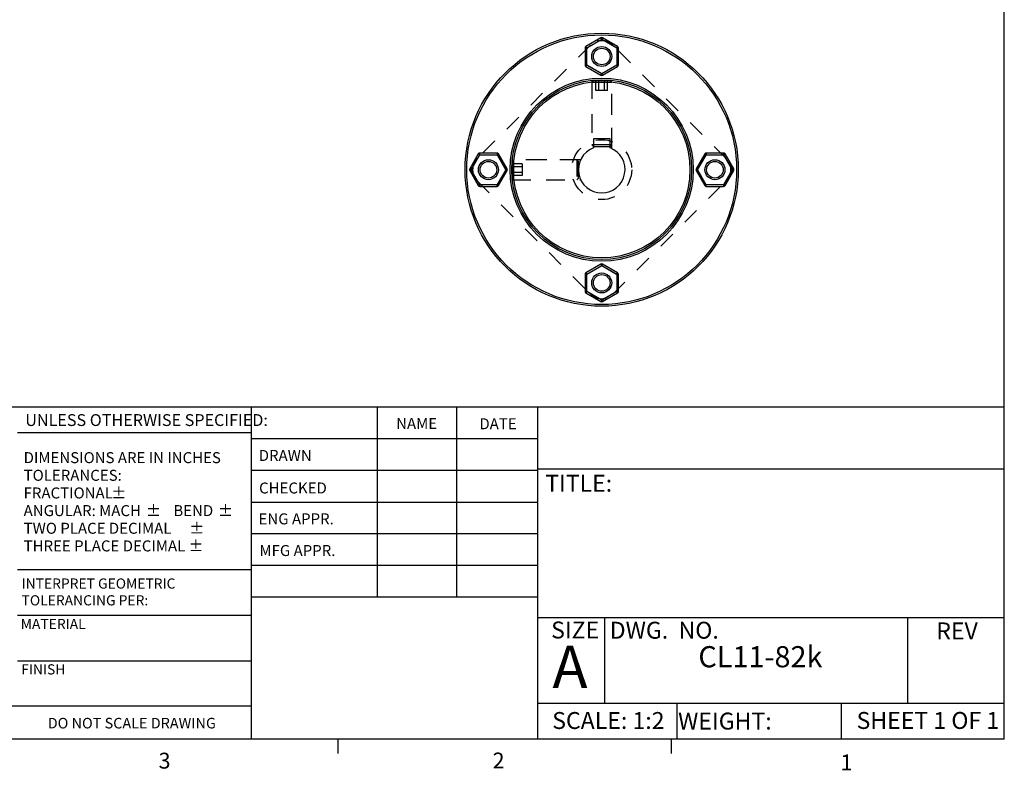
# Model space of a CAD drawing. Extents: x 0.3 to 10.6, y 0.2 to 8.2.
# Drawn here: x 4.8 to 10.6, y 0.2 to 4.6 of the extents above; entities that cross this region are included whole.
import ezdxf

# ---------------------------------------------------------------- set-up
doc = ezdxf.new("R2010")
doc.units = 0
doc.linetypes.add('HIDDEN', pattern=[0.075, 0.05, -0.025])
doc.layers.get('0').update_dxf_attribs({"linetype": 'CONTINUOUS'})
doc.styles.add('SLDTEXTSTYLE0', font='TXT', dxfattribs={"width": 0.75})
doc.styles.add('SLDTEXTSTYLE1', font='TXT', dxfattribs={"width": 0.6875})
doc.styles.add('SLDTEXTSTYLE2', font='TXT', dxfattribs={"width": 0.694444})

# ---------------------------------------------------------------- blocks, each defined once
blk = doc.blocks.new('SW_NOTE_0')
at = {"color": 0, "linetype": 'CONTINUOUS', "char_height": 0.06, "attachment_point": 1, "style": 'SLDTEXTSTYLE0'}
for s, insert in [('INTERPRET GEOMETRIC', (0, 0.0773)), ('TOLERANCING PER:', (0, -0.022))]:
    blk.add_mtext(s, dxfattribs=dict(at, insert=insert))
blk = doc.blocks.new('SW_NOTE_1')
at = {"color": 0, "linetype": 'CONTINUOUS', "char_height": 0.065, "attachment_point": 1, "style": 'SLDTEXTSTYLE0'}
for s, insert in [('DIMENSIONS ARE IN INCHES', (0, 0.0838)), ('TOLERANCES:', (0, -0.0206)), ('FRACTIONAL', (0, -0.125)), ('%%p', (0.5176, -0.125)), ('ANGULAR: MACH', (0, -0.2293)), ('%%p', (0.7234, -0.2293)), ('     BEND ', (0.7853, -0.2293)), ('%%p', (1.1478, -0.2293)), ('TWO PLACE DECIMAL    ', (0, -0.3337)), ('%%p', (0.9794, -0.3337)), ('THREE PLACE DECIMAL  ', (0, -0.4381)), ('%%p', (0.9738, -0.4381))]:
    blk.add_mtext(s, dxfattribs=dict(at, insert=insert))

msp = doc.modelspace()

# ---------------------------------------------------------------- linework, layer by layer
at = {"color": 7, "linetype": 'CONTINUOUS'}
for p, q in [((10.6299, 0.3921), (10.6299, 8.1921)), ((8.246, 4.5388), (8.1574, 4.4876)), ((8.2509, 4.5303), (8.246, 4.5388)), ((8.2509, 4.5303), (8.2558, 4.5388)), ((8.3444, 4.4876), (8.2558, 4.5388)), ((8.1623, 4.4791), (8.1574, 4.4876)), ((8.1623, 4.4791), (8.2509, 4.5303)), ((8.2509, 4.5303), (8.3395, 4.4791)), ((8.3395, 4.4791), (8.3444, 4.4876)), ((8.1525, 4.4791), (8.1525, 4.3768)), ((8.1623, 4.4791), (8.1525, 4.4791)), ((8.1623, 4.3768), (8.1623, 4.4791)), ((8.3395, 4.4791), (8.3493, 4.4791)), ((8.3395, 4.4791), (8.3395, 4.3768)), ((8.3493, 4.3768), (8.3493, 4.4791)), ((8.1525, 4.3768), (8.1623, 4.3768)), ((8.1574, 4.3683), (8.1623, 4.3768)), ((8.1574, 4.3683), (8.246, 4.3172)), ((8.2509, 4.3257), (8.1623, 4.3768)), ((8.3395, 4.3768), (8.2509, 4.3257)), ((8.2558, 4.3172), (8.3444, 4.3683)), ((8.3444, 4.3683), (8.3395, 4.3768)), ((8.3493, 4.3768), (8.3395, 4.3768)), ((8.246, 4.3172), (8.2509, 4.3257)), ((8.2558, 4.3172), (8.2509, 4.3257)), ((8.2017, 3.9417), (8.2017, 3.8874)), ((8.3001, 3.9417), (8.2017, 3.9417)), ((8.3001, 3.9063), (8.2017, 3.9063)), ((8.3001, 3.8874), (8.3001, 3.9417)), ((7.5219, 3.8522), (7.4708, 3.7636)), ((7.4793, 3.7587), (7.5305, 3.8473)), ((7.5305, 3.8473), (7.5219, 3.8522)), ((7.6327, 3.8571), (7.5305, 3.8571)), ((7.5305, 3.8473), (7.5305, 3.8571)), ((7.5305, 3.8473), (7.6327, 3.8473)), ((7.6327, 3.8571), (7.6327, 3.8473)), ((7.6413, 3.8522), (7.6327, 3.8473)), ((7.6327, 3.8473), (7.6839, 3.7587)), ((7.6924, 3.7636), (7.6413, 3.8522)), ((8.2017, 3.8965), (8.3001, 3.8965)), ((8.8605, 3.8522), (8.8094, 3.7636)), ((8.8179, 3.7587), (8.869, 3.8473)), ((8.8605, 3.8522), (8.869, 3.8473)), ((8.9713, 3.8571), (8.869, 3.8571)), ((8.869, 3.8571), (8.869, 3.8473)), ((8.869, 3.8473), (8.9713, 3.8473)), ((8.9713, 3.8473), (8.9713, 3.8571)), ((8.9713, 3.8473), (8.9798, 3.8522)), ((8.9713, 3.8473), (9.0225, 3.7587)), ((9.031, 3.7636), (8.9798, 3.8522)), ((7.4793, 3.7587), (7.4708, 3.7636)), ((7.4793, 3.7587), (7.4708, 3.7538)), ((7.4708, 3.7538), (7.5219, 3.6652)), ((7.5305, 3.6701), (7.4793, 3.7587)), ((7.6839, 3.7587), (7.6327, 3.6701)), ((7.6413, 3.6652), (7.6924, 3.7538)), ((7.6924, 3.7636), (7.6839, 3.7587)), ((7.6924, 3.7538), (7.6839, 3.7587)), ((8.8094, 3.7636), (8.8179, 3.7587)), ((8.8094, 3.7538), (8.8179, 3.7587)), ((8.8094, 3.7538), (8.8605, 3.6652)), ((8.869, 3.6701), (8.8179, 3.7587)), ((9.0225, 3.7587), (8.9713, 3.6701)), ((8.9798, 3.6652), (9.031, 3.7538)), ((9.0225, 3.7587), (9.031, 3.7636)), ((9.0225, 3.7587), (9.031, 3.7538)), ((7.5305, 3.6701), (7.5219, 3.6652)), ((7.6327, 3.6701), (7.5305, 3.6701)), ((7.5305, 3.6701), (7.5305, 3.6603)), ((7.6413, 3.6652), (7.6327, 3.6701)), ((7.6327, 3.6603), (7.6327, 3.6701)), ((8.8605, 3.6652), (8.869, 3.6701)), ((8.9713, 3.6701), (8.869, 3.6701)), ((8.869, 3.6603), (8.869, 3.6701)), ((8.9713, 3.6701), (8.9798, 3.6652)), ((8.9713, 3.6701), (8.9713, 3.6603)), ((7.5305, 3.6603), (7.6327, 3.6603)), ((8.869, 3.6603), (8.9713, 3.6603)), ((8.246, 3.2002), (8.1574, 3.1491)), ((8.246, 3.2002), (8.2509, 3.1917)), ((8.2558, 3.2002), (8.2509, 3.1917)), ((8.3444, 3.1491), (8.2558, 3.2002)), ((8.1574, 3.1491), (8.1623, 3.1405)), ((8.1623, 3.1405), (8.2509, 3.1917)), ((8.2509, 3.1917), (8.3395, 3.1405)), ((8.3444, 3.1491), (8.3395, 3.1405)), ((8.1525, 3.1405), (8.1525, 3.0382)), ((8.1525, 3.1405), (8.1623, 3.1405)), ((8.1623, 3.0382), (8.1623, 3.1405)), ((8.3395, 3.1405), (8.3395, 3.0382)), ((8.3493, 3.1405), (8.3395, 3.1405)), ((8.3493, 3.0382), (8.3493, 3.1405)), ((8.1623, 3.0382), (8.1525, 3.0382)), ((8.1623, 3.0382), (8.1574, 3.0297)), ((8.1574, 3.0297), (8.246, 2.9786)), ((8.2509, 2.9871), (8.1623, 3.0382)), ((8.3395, 3.0382), (8.2509, 2.9871)), ((8.2558, 2.9786), (8.3444, 3.0297)), ((8.3395, 3.0382), (8.3444, 3.0297)), ((8.3395, 3.0382), (8.3493, 3.0382)), ((8.2509, 2.9871), (8.246, 2.9786)), ((8.2509, 2.9871), (8.2558, 2.9786)), ((2.821, 2.3564), (10.6299, 2.3564)), ((6.1796, 2.3564), (6.1796, 0.3921)), ((6.9236, 2.3564), (6.9236, 1.2314)), ((7.3922, 2.3564), (7.3922, 1.2314)), ((7.8712, 2.3564), (7.8712, 0.3921)), ((6.1796, 2.2021), (4.7982, 2.2021)), ((6.1796, 2.1689), (7.8712, 2.1689)), ((6.1796, 1.9814), (7.8712, 1.9814)), ((7.8712, 1.9893), (10.6299, 1.9893)), ((6.1796, 1.7939), (7.8712, 1.7939)), ((7.8712, 1.6064), (6.1796, 1.6064)), ((7.8712, 1.4189), (6.1796, 1.4189)), ((4.7982, 1.3958), (6.1796, 1.3958)), ((7.8712, 1.2314), (6.1796, 1.2314)), ((4.7982, 1.1258), (6.1796, 1.1258)), ((7.8712, 1.1119), (10.6299, 1.1119)), ((8.2668, 1.1119), (8.2668, 0.605)), ((10.058, 1.1119), (10.058, 0.605)), ((4.7982, 0.8558), (6.1796, 0.8558)), ((2.821, 0.5883), (6.1796, 0.5883)), ((7.8712, 0.605), (10.6299, 0.605)), ((8.6943, 0.605), (8.6943, 0.3921)), ((9.6663, 0.605), (9.6663, 0.3921)), ((10.6299, 0.3921), (0.3299, 0.3921)), ((6.6922, 0.3921), (6.6922, 0.3073)), ((8.6609, 0.3921), (8.6609, 0.3073))]:
    msp.add_line(p, q, dxfattribs=at)
at = {"color": 7, "linetype": 'HIDDEN'}
for p, q in [((8.2509, 4.5303), (8.246, 4.5388)), ((8.2509, 4.5303), (8.2558, 4.5388)), ((8.1848, 4.4941), (7.5155, 3.8248)), ((8.1623, 4.4791), (8.1574, 4.4876)), ((8.1623, 4.4791), (8.2509, 4.5303)), ((8.2509, 4.5303), (8.3395, 4.4791)), ((8.9863, 3.8248), (8.317, 4.4941)), ((8.3395, 4.4791), (8.3444, 4.4876)), ((8.1623, 4.4791), (8.1525, 4.4791)), ((8.1623, 4.3768), (8.1623, 4.4791)), ((8.3395, 4.4791), (8.3493, 4.4791)), ((8.3395, 4.4791), (8.3395, 4.3768)), ((8.1525, 4.3768), (8.1623, 4.3768)), ((8.1574, 4.3683), (8.1623, 4.3768)), ((8.2509, 4.3257), (8.1623, 4.3768)), ((8.3395, 4.3768), (8.2509, 4.3257)), ((8.3493, 4.3768), (8.3395, 4.3768)), ((8.3444, 4.3683), (8.3395, 4.3768)), ((8.246, 4.3172), (8.2509, 4.3257)), ((8.2558, 4.3172), (8.2509, 4.3257)), ((8.2017, 4.2869), (8.1918, 4.277)), ((8.1918, 4.2869), (8.1918, 3.8833)), ((8.1918, 4.277), (8.2509, 4.277)), ((8.1918, 4.277), (8.1918, 3.9063)), ((8.2509, 4.2869), (8.2017, 4.2869)), ((8.2168, 4.2278), (8.2168, 4.2869)), ((8.2338, 4.2278), (8.2338, 4.2869)), ((8.3001, 4.2869), (8.2509, 4.2869)), ((8.2509, 4.277), (8.3099, 4.277)), ((8.2679, 4.2278), (8.2679, 4.2869)), ((8.285, 4.2278), (8.285, 4.2869)), ((8.3099, 4.277), (8.3001, 4.2869)), ((8.3099, 3.8835), (8.3099, 4.287)), ((8.3099, 3.9063), (8.3099, 4.277)), ((8.2338, 4.2278), (8.2168, 4.2278)), ((8.2679, 4.2278), (8.2338, 4.2278)), ((8.285, 4.2278), (8.2679, 4.2278)), ((8.2017, 3.9063), (8.1918, 3.9063)), ((8.1918, 3.9063), (8.2017, 3.8965)), ((8.3099, 3.9063), (8.3001, 3.9063)), ((8.3001, 3.8965), (8.3099, 3.9063)), ((7.4793, 3.7587), (7.5305, 3.8473)), ((7.5305, 3.8473), (7.5219, 3.8522)), ((7.5305, 3.8473), (7.5305, 3.8571)), ((7.5305, 3.8473), (7.6327, 3.8473)), ((7.6327, 3.8571), (7.6327, 3.8473)), ((7.6413, 3.8522), (7.6327, 3.8473)), ((7.6327, 3.8473), (7.6839, 3.7587)), ((8.8179, 3.7587), (8.869, 3.8473)), ((8.8605, 3.8522), (8.869, 3.8473)), ((8.869, 3.8571), (8.869, 3.8473)), ((8.869, 3.8473), (8.9713, 3.8473)), ((8.9713, 3.8473), (8.9713, 3.8571)), ((8.9713, 3.8473), (8.9798, 3.8522)), ((8.9713, 3.8473), (9.0225, 3.7587)), ((8.126, 3.8177), (7.7226, 3.8177)), ((7.7325, 3.8177), (7.7227, 3.8079)), ((7.7227, 3.8079), (7.7227, 3.7587)), ((7.7817, 3.7928), (7.7227, 3.7928)), ((7.7325, 3.7587), (7.7325, 3.8177)), ((8.1032, 3.8177), (7.7325, 3.8177)), ((7.7817, 3.7928), (7.7817, 3.7757)), ((8.1032, 3.8177), (8.1032, 3.6996)), ((8.1131, 3.8079), (8.1032, 3.8177)), ((8.1131, 3.7095), (8.1131, 3.8079)), ((7.4793, 3.7587), (7.4708, 3.7636)), ((7.4793, 3.7587), (7.4708, 3.7538)), ((7.5305, 3.6701), (7.4793, 3.7587)), ((7.6839, 3.7587), (7.6327, 3.6701)), ((7.6924, 3.7636), (7.6839, 3.7587)), ((7.6924, 3.7538), (7.6839, 3.7587)), ((7.7817, 3.7757), (7.7227, 3.7757)), ((7.7227, 3.7587), (7.7227, 3.7095)), ((7.7817, 3.7416), (7.7227, 3.7416)), ((7.7817, 3.7246), (7.7227, 3.7246)), ((7.7325, 3.6996), (7.7325, 3.7587)), ((7.7817, 3.7757), (7.7817, 3.7416)), ((7.7817, 3.7416), (7.7817, 3.7246)), ((8.8094, 3.7636), (8.8179, 3.7587)), ((8.8094, 3.7538), (8.8179, 3.7587)), ((8.869, 3.6701), (8.8179, 3.7587)), ((9.0225, 3.7587), (8.9713, 3.6701)), ((9.0225, 3.7587), (9.031, 3.7636)), ((9.0225, 3.7587), (9.031, 3.7538)), ((7.5155, 3.6926), (8.1848, 3.0233)), ((7.5305, 3.6701), (7.5219, 3.6652)), ((7.6327, 3.6701), (7.5305, 3.6701)), ((7.5305, 3.6701), (7.5305, 3.6603)), ((7.6413, 3.6652), (7.6327, 3.6701)), ((7.6327, 3.6603), (7.6327, 3.6701)), ((7.7227, 3.7095), (7.7325, 3.6996)), ((7.7227, 3.6996), (8.1263, 3.6996)), ((7.7325, 3.6996), (8.1032, 3.6996)), ((8.1032, 3.6996), (8.1131, 3.7095)), ((8.317, 3.0233), (8.9863, 3.6926)), ((8.8605, 3.6652), (8.869, 3.6701)), ((8.9713, 3.6701), (8.869, 3.6701)), ((8.869, 3.6603), (8.869, 3.6701)), ((8.9713, 3.6701), (8.9798, 3.6652)), ((8.9713, 3.6701), (8.9713, 3.6603)), ((8.246, 3.2002), (8.2509, 3.1917)), ((8.2558, 3.2002), (8.2509, 3.1917)), ((8.1574, 3.1491), (8.1623, 3.1405)), ((8.1623, 3.1405), (8.2509, 3.1917)), ((8.2509, 3.1917), (8.3395, 3.1405)), ((8.3444, 3.1491), (8.3395, 3.1405)), ((8.1525, 3.1405), (8.1623, 3.1405)), ((8.1623, 3.0382), (8.1623, 3.1405)), ((8.3395, 3.1405), (8.3395, 3.0382)), ((8.3493, 3.1405), (8.3395, 3.1405)), ((8.1623, 3.0382), (8.1525, 3.0382)), ((8.1623, 3.0382), (8.1574, 3.0297)), ((8.2509, 2.9871), (8.1623, 3.0382)), ((8.3395, 3.0382), (8.2509, 2.9871)), ((8.3395, 3.0382), (8.3444, 3.0297)), ((8.3395, 3.0382), (8.3493, 3.0382)), ((8.2509, 2.9871), (8.246, 2.9786)), ((8.2509, 2.9871), (8.2558, 2.9786))]:
    msp.add_line(p, q, dxfattribs=at)
at = {"color": 7, "linetype": 'CONTINUOUS'}
for centre, radius in [((8.2509, 3.7587), 0.8071), ((8.2509, 3.7587), 0.7972), ((8.2509, 4.428), 0.0591), ((8.2509, 4.428), 0.0492), ((8.2509, 3.7587), 0.5413), ((8.2509, 3.7587), 0.5315), ((8.2509, 3.7587), 0.5217), ((7.5816, 3.7587), 0.0591), ((7.5816, 3.7587), 0.0492), ((8.9202, 3.7587), 0.0591), ((8.9202, 3.7587), 0.0492), ((8.2509, 3.0894), 0.0591), ((8.2509, 3.0894), 0.0492)]:
    msp.add_circle(centre, radius, dxfattribs=at)
at = {"color": 7, "linetype": 'HIDDEN'}
msp.add_circle((8.2509, 3.7587), 0.1772, dxfattribs=at)
at = {"color": 7, "linetype": 'CONTINUOUS'}
for centre, radius, start, end in [((8.2509, 4.5303), 0.00984, 60, 120), ((8.1623, 4.4791), 0.00984, 120, 180), ((8.3395, 4.4791), 0.00984, 0, 60), ((8.1623, 4.3768), 0.00984, 180, 240), ((8.3395, 4.3768), 0.00984, 300, 0), ((8.2509, 4.3257), 0.00984, 240, 300), ((7.5305, 3.8473), 0.00984, 90, 150), ((7.6327, 3.8473), 0.00984, 30, 90), ((8.2509, 3.7587), 0.1378, 110.92483, 69.07517), ((8.869, 3.8473), 0.00984, 90, 150), ((8.9713, 3.8473), 0.00984, 30, 90), ((7.4793, 3.7587), 0.00984, 150, 210), ((7.6839, 3.7587), 0.00984, 330, 30), ((8.8179, 3.7587), 0.00984, 150, 210), ((9.0225, 3.7587), 0.00984, 330, 30), ((7.5305, 3.6701), 0.00984, 210, 270), ((7.6327, 3.6701), 0.00984, 270, 330), ((8.869, 3.6701), 0.00984, 210, 270), ((8.9713, 3.6701), 0.00984, 270, 330), ((8.2509, 3.1917), 0.00984, 60, 120), ((8.1623, 3.1405), 0.00984, 120, 180), ((8.3395, 3.1405), 0.00984, 0, 60), ((8.1623, 3.0382), 0.00984, 180, 240), ((8.3395, 3.0382), 0.00984, 300, 0), ((8.2509, 2.9871), 0.00984, 240, 300)]:
    msp.add_arc(centre, radius, start, end, dxfattribs=at)
at = {"color": 7, "linetype": 'HIDDEN'}
for centre, start, end in [((8.2509, 4.428), 45, 135), ((7.5816, 3.7587), 135, 225), ((8.9202, 3.7587), 315, 45), ((8.2509, 3.0894), 225, 315)]:
    msp.add_arc(centre, 0.0935, start, end, dxfattribs=at)

# ---------------------------------------------------------------- block references
at = {"color": 7, "linetype": 'CONTINUOUS'}
for name, p in [('SW_NOTE_1', (4.8353, 2.0049)), ('SW_NOTE_0', (4.8232, 1.2647))]:
    msp.add_blockref(name, p, dxfattribs=at)

# ---------------------------------------------------------------- texts
at = {"color": 7, "linetype": 'CONTINUOUS', "attachment_point": 1}
for s, insert, char_height, style in [('UNLESS OTHERWISE SPECIFIED:', (4.8448, 2.3133), 0.07, 'SLDTEXTSTYLE0'), ('NAME', (7.0364, 2.2906), 0.065, 'SLDTEXTSTYLE0'), ('DATE', (7.5282, 2.2889), 0.065, 'SLDTEXTSTYLE0'), ('DRAWN', (6.2243, 2.1016), 0.065, 'SLDTEXTSTYLE0'), ('TITLE:', (7.9171, 1.9548), 0.1, 'SLDTEXTSTYLE0'), ('CHECKED', (6.2264, 1.9093), 0.065, 'SLDTEXTSTYLE0'), ('ENG APPR.', (6.2235, 1.7268), 0.065, 'SLDTEXTSTYLE0'), ('MFG APPR.', (6.2285, 1.5395), 0.065, 'SLDTEXTSTYLE0'), ('MATERIAL', (4.8181, 1.1028), 0.06, 'SLDTEXTSTYLE0'), ('SIZE', (7.952, 1.0873), 0.1, 'SLDTEXTSTYLE0'), ('DWG.  NO.', (8.2985, 1.0859), 0.1, 'SLDTEXTSTYLE2'), ('REV', (10.2278, 1.082), 0.1, 'SLDTEXTSTYLE0'), ('A', (7.9598, 0.9442), 0.25, 'SLDTEXTSTYLE0'), ('CL11-82k', (8.8221, 0.9417), 0.125, 'SLDTEXTSTYLE0'), ('FINISH', (4.8209, 0.8345), 0.06, 'SLDTEXTSTYLE0'), ('SCALE: 1:2', (7.9586, 0.5521), 0.1, 'SLDTEXTSTYLE0'), ('WEIGHT: ', (8.7024, 0.5487), 0.1, 'SLDTEXTSTYLE0'), ('SHEET 1 OF 1', (9.7571, 0.5524), 0.1, 'SLDTEXTSTYLE1'), ('DO NOT SCALE DRAWING', (4.9776, 0.5178), 0.0625, 'SLDTEXTSTYLE0'), ('3', (5.6324, 0.3116), 0.0938, 'SLDTEXTSTYLE0'), ('2', (7.606, 0.3124), 0.0938, 'SLDTEXTSTYLE0'), ('1', (9.662, 0.3014), 0.0938, 'SLDTEXTSTYLE0')]:
    msp.add_mtext(s, dxfattribs=dict(at, insert=insert, char_height=char_height, style=style))

doc.saveas('drawing.dxf')
